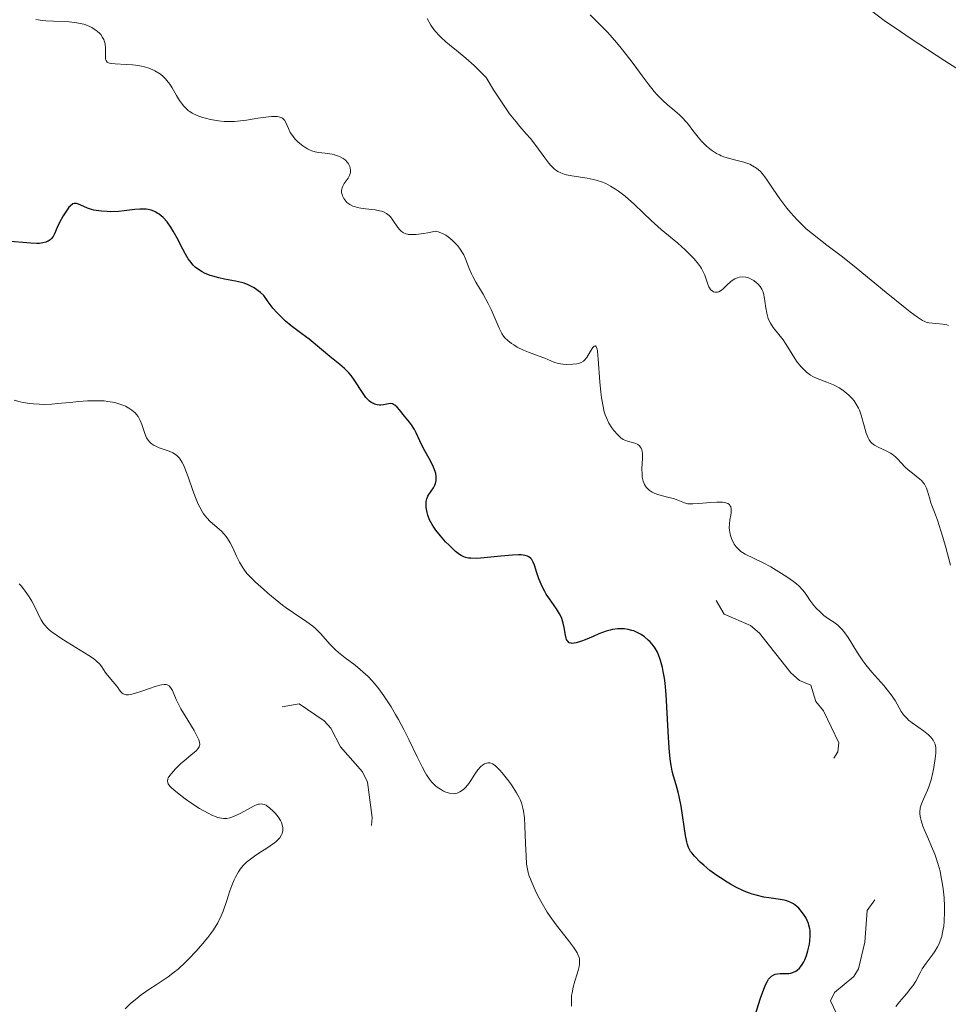
# Model space of a CAD drawing. Units: metres. Extents: x 647835 to 654736, y 4753159 to 4757935.
# Drawn here: x 648110 to 648221, y 4755336 to 4755454 of the extents above; entities that cross this region are included whole.
import ezdxf

# ---------------------------------------------------------------- set-up
doc = ezdxf.new("R2010")
doc.units = ezdxf.units.M
doc.header["$MEASUREMENT"] = 0
doc.linetypes.add('DGN Style 5', pattern=[59.27887, 25.40523, -33.87364])
doc.layers.add('Relieve y altimetría', color=7, linetype='Continuous', lineweight=0)

msp = doc.modelspace()

# ---------------------------------------------------------------- linework, layer by layer
at = {"layer": 'Relieve y altimetría', "color": 36, "linetype": 'Continuous', "lineweight": 0, "flags": 128}
for points, elevation in [([(648223.74, 4755447.49), (648220.68, 4755449.45), (648216.5, 4755452.19), (648215.35, 4755452.96), (648213.41, 4755454.3), (648211.87, 4755455.43), (648211, 4755456.12), (648210.46, 4755456.55), (648209.44, 4755457.42), (648207.78, 4755458.94), (648205.79, 4755460.83), (648204.96, 4755461.6), (648203.9, 4755462.52), (648201.99, 4755464.11), (648200.41, 4755465.46), (648198.49, 4755467.13), (648197.37, 4755468.14), (648195.51, 4755469.88), (648193.47, 4755471.86), (648192.4, 4755472.95), (648190.92, 4755474.49), (648190.17, 4755475.3), (648189.03, 4755476.57), (648187.28, 4755478.58)], 1005), ([(648221.11, 4755417.73), (648220.89, 4755417.8), (648220.44, 4755417.89), (648218.75, 4755418.06), (648218.44, 4755418.13), (648218.28, 4755418.19), (648217.99, 4755418.33), (648217.39, 4755418.71), (648216.51, 4755419.37), (648215.93, 4755419.82), (648213.63, 4755421.69), (648210.03, 4755424.64), (648208.4, 4755425.94), (648206.53, 4755427.37), (648204.78, 4755428.7), (648204.04, 4755429.32), (648203.67, 4755429.67), (648202.93, 4755430.43), (648202.2, 4755431.24), (648201.74, 4755431.8), (648200.89, 4755432.91), (648200.09, 4755434.08), (648199.19, 4755435.4), (648198.76, 4755435.94), (648198.55, 4755436.17), (648198.1, 4755436.57), (648197.62, 4755436.88), (648197.29, 4755437.05), (648197.05, 4755437.15), (648196.55, 4755437.32), (648195.62, 4755437.55), (648194.74, 4755437.77), (648194.3, 4755437.91), (648193.85, 4755438.08), (648193.64, 4755438.18), (648193.31, 4755438.35), (648192.69, 4755438.76), (648192.11, 4755439.24), (648191.74, 4755439.58), (648191.51, 4755439.82), (648191.09, 4755440.3), (648190.47, 4755441.1), (648189.94, 4755441.81), (648189.65, 4755442.15), (648189.17, 4755442.67), (648188.9, 4755442.93), (648188.29, 4755443.45), (648187.39, 4755444.22), (648186.91, 4755444.65), (648186.18, 4755445.38), (648185.82, 4755445.78), (648185.09, 4755446.68), (648184.37, 4755447.64), (648183.4, 4755448.98), (648182.91, 4755449.65), (648181.88, 4755450.98), (648181.3, 4755451.67), (648180.26, 4755452.83), (648178.93, 4755454.18), (648178.14, 4755454.95)], 1010), ([(648144.06, 4755439.01), (648143.68, 4755439.26), (648143.15, 4755439.7), (648142.83, 4755440.01), (648142.64, 4755440.23), (648142.32, 4755440.65), (648142.18, 4755440.88), (648141.97, 4755441.32), (648141.67, 4755442.05), (648141.5, 4755442.33), (648141.3, 4755442.53), (648141.17, 4755442.61), (648140.94, 4755442.71), (648140.67, 4755442.77), (648140.51, 4755442.78), (648139.93, 4755442.78), (648139.58, 4755442.75), (648138.29, 4755442.56), (648136.93, 4755442.34), (648136.21, 4755442.25), (648135.49, 4755442.19), (648135.13, 4755442.18), (648134.6, 4755442.18), (648134.25, 4755442.19), (648133.58, 4755442.25), (648132.62, 4755442.41), (648132.04, 4755442.56), (648131.67, 4755442.66), (648131.02, 4755442.9), (648130.41, 4755443.19), (648130.14, 4755443.36), (648129.98, 4755443.47), (648129.69, 4755443.72), (648129.42, 4755444.01), (648129.25, 4755444.21), (648128.92, 4755444.69), (648128.56, 4755445.31), (648128.03, 4755446.22), (648127.73, 4755446.67), (648127.4, 4755447.1), (648127.23, 4755447.31), (648126.94, 4755447.59), (648126.64, 4755447.84), (648126.42, 4755447.99), (648125.96, 4755448.26), (648125.72, 4755448.37), (648125.22, 4755448.57), (648124.71, 4755448.72), (648124.36, 4755448.81), (648123.65, 4755448.93), (648123.26, 4755448.97), (648122.5, 4755449.03), (648121.18, 4755449.09), (648120.7, 4755449.14), (648120.51, 4755449.18), (648120.41, 4755449.21), (648120.25, 4755449.3), (648120.1, 4755449.48), (648120.05, 4755449.64), (648120.03, 4755449.77), (648120.02, 4755450.07), (648120.04, 4755450.97), (648119.98, 4755451.49), (648119.89, 4755451.84), (648119.82, 4755452.01), (648119.69, 4755452.27), (648119.46, 4755452.6), (648119.34, 4755452.73), (648119.05, 4755453), (648118.81, 4755453.18), (648118.4, 4755453.43), (648118.17, 4755453.55), (648117.68, 4755453.75), (648117.42, 4755453.83), (648117.01, 4755453.94), (648116.58, 4755454.02), (648115.67, 4755454.13), (648113.8, 4755454.21), (648112.9, 4755454.26), (648112.48, 4755454.3), (648111.7, 4755454.42)], 1020), ([(648204.1, 4755412.11), (648203.67, 4755412.51), (648203.41, 4755412.8), (648202.9, 4755413.46), (648202.37, 4755414.3), (648201.65, 4755415.45), (648201.27, 4755416), (648200.08, 4755417.48), (648199.75, 4755418), (648199.62, 4755418.28), (648199.5, 4755418.57), (648199.32, 4755419.2), (648199.2, 4755419.83), (648199.09, 4755420.62), (648199.04, 4755420.97), (648198.91, 4755421.59), (648198.8, 4755421.9), (648198.71, 4755422.08), (648198.51, 4755422.4), (648198.23, 4755422.72), (648198.08, 4755422.85), (648197.78, 4755423.1), (648197.54, 4755423.25), (648197.22, 4755423.41), (648197.05, 4755423.47), (648196.8, 4755423.53), (648196.39, 4755423.55), (648196.01, 4755423.5), (648195.81, 4755423.44), (648195.5, 4755423.31), (648195.18, 4755423.12), (648195.02, 4755423), (648194.54, 4755422.55), (648194.1, 4755422.13), (648193.89, 4755421.96), (648193.57, 4755421.77), (648193.41, 4755421.72), (648193.31, 4755421.7), (648193.11, 4755421.71), (648192.93, 4755421.77), (648192.81, 4755421.84), (648192.59, 4755422.04), (648192.44, 4755422.24), (648192.38, 4755422.36), (648192.29, 4755422.56), (648192.13, 4755423.02), (648191.88, 4755423.74), (648191.71, 4755424.14), (648191.49, 4755424.55), (648191.36, 4755424.76), (648191.14, 4755425.08), (648190.6, 4755425.73), (648189.98, 4755426.37), (648189.54, 4755426.79), (648188.64, 4755427.58), (648186.64, 4755429.23), (648185.44, 4755430.31), (648183.44, 4755432.23), (648182.32, 4755433.22), (648181.56, 4755433.81), (648181.17, 4755434.08), (648180.59, 4755434.44), (648180.01, 4755434.73), (648179.63, 4755434.89), (648178.87, 4755435.14), (648178.51, 4755435.24), (648177.8, 4755435.39), (648175.95, 4755435.66), (648175.31, 4755435.78), (648175.02, 4755435.86), (648174.63, 4755436.01), (648174.28, 4755436.19), (648174.12, 4755436.29), (648173.88, 4755436.47), (648173.72, 4755436.61), (648173.42, 4755436.92), (648173.19, 4755437.19), (648172.72, 4755437.82), (648171.63, 4755439.32), (648170.97, 4755440.14), (648170.48, 4755440.71), (648169.7, 4755441.59), (648169.26, 4755442.13), (648168.49, 4755443.11), (648168.06, 4755443.71), (648167.1, 4755445.14), (648166.56, 4755445.99), (648165.66, 4755447.47), (648164.78, 4755448.35), (648164.23, 4755448.88), (648163.22, 4755449.79), (648162.32, 4755450.54), (648161.28, 4755451.38), (648160.84, 4755451.75), (648160.24, 4755452.28), (648159.98, 4755452.54), (648159.63, 4755452.93), (648159.42, 4755453.2), (648159.05, 4755453.73), (648158.6, 4755454.51)], 1015), ([(648178.19, 4755414.65), (648177.74, 4755413.9), (648177.48, 4755413.58), (648177.34, 4755413.46), (648177.06, 4755413.28), (648176.75, 4755413.17), (648176.53, 4755413.12), (648176.05, 4755413.08), (648175.26, 4755413.06), (648174.85, 4755413.09), (648174.29, 4755413.17), (648173.8, 4755413.32), (648172.7, 4755413.8), (648171.92, 4755414.09), (648170.74, 4755414.53), (648170.16, 4755414.77), (648169.41, 4755415.14), (648168.98, 4755415.4), (648168.73, 4755415.57), (648168.28, 4755415.92), (648167.92, 4755416.26), (648167.76, 4755416.45), (648167.54, 4755416.77), (648167.22, 4755417.4), (648166.86, 4755418.24), (648166.29, 4755419.62), (648165.93, 4755420.36), (648165.31, 4755421.47), (648164.45, 4755422.91), (648164.08, 4755423.59), (648163.92, 4755423.92), (648163.65, 4755424.55), (648163.2, 4755425.7), (648162.98, 4755426.2), (648162.85, 4755426.44), (648162.57, 4755426.88), (648162.26, 4755427.28), (648162.04, 4755427.53), (648161.58, 4755427.97), (648161.11, 4755428.37), (648160.85, 4755428.54), (648160.42, 4755428.77), (648159.9, 4755428.96), (648159.61, 4755429.04), (648158.68, 4755428.84), (648158.15, 4755428.74), (648157.27, 4755428.64), (648156.92, 4755428.62), (648156.36, 4755428.65), (648155.96, 4755428.75), (648155.75, 4755428.84), (648155.64, 4755428.91), (648155.45, 4755429.06), (648155.31, 4755429.2), (648155.07, 4755429.48), (648154.5, 4755430.36), (648154.2, 4755430.74), (648154.03, 4755430.91), (648153.72, 4755431.15), (648153.35, 4755431.34), (648153.13, 4755431.42), (648152.89, 4755431.48), (648152.36, 4755431.58), (648151.22, 4755431.7), (648150.66, 4755431.77), (648150.21, 4755431.87), (648149.99, 4755431.93), (648149.7, 4755432.03), (648149.31, 4755432.23), (648148.97, 4755432.47), (648148.83, 4755432.61), (648148.6, 4755432.94), (648148.45, 4755433.26), (648148.4, 4755433.43), (648148.35, 4755433.68), (648148.35, 4755433.94), (648148.36, 4755434.06), (648148.41, 4755434.24), (648148.47, 4755434.42), (648148.66, 4755434.75), (648149.11, 4755435.38), (648149.29, 4755435.71), (648149.39, 4755436.06), (648149.4, 4755436.3), (648149.36, 4755436.62), (648149.32, 4755436.78), (648149.15, 4755437.12), (648149.04, 4755437.28), (648148.75, 4755437.57), (648148.52, 4755437.75), (648148.16, 4755437.95), (648147.96, 4755438.04), (648147.48, 4755438.2), (648147.22, 4755438.26), (648146.37, 4755438.37), (648145.57, 4755438.47), (648145.17, 4755438.55), (648144.76, 4755438.68), (648144.56, 4755438.76), (648144.26, 4755438.9), (648144.06, 4755439.01)], 1020), ([(648207.84, 4755381.78), (648207.36, 4755382.14), (648206.73, 4755382.55), (648206.42, 4755382.77), (648206.17, 4755382.96), (648205.7, 4755383.39), (648205.24, 4755383.85), (648204.96, 4755384.17), (648204.48, 4755384.79), (648204.19, 4755385.21), (648203.83, 4755385.75), (648203.61, 4755386.03), (648203.16, 4755386.49), (648202.87, 4755386.74), (648202.53, 4755387.01), (648201.71, 4755387.6), (648201.09, 4755388), (648199.81, 4755388.77), (648198.88, 4755389.27), (648196.74, 4755390.29), (648196.39, 4755390.5), (648196.22, 4755390.62), (648196, 4755390.81), (648195.79, 4755391.02), (648195.66, 4755391.18), (648195.42, 4755391.51), (648195.32, 4755391.69), (648195.14, 4755392.06), (648195, 4755392.43), (648194.93, 4755392.69), (648194.84, 4755393.18), (648194.82, 4755393.45), (648194.83, 4755393.96), (648194.88, 4755394.43), (648194.99, 4755395), (648195.03, 4755395.27), (648195.05, 4755395.6), (648195.04, 4755395.76), (648195, 4755395.97), (648194.9, 4755396.15), (648194.83, 4755396.24), (648194.64, 4755396.37), (648194.51, 4755396.43), (648194.28, 4755396.49), (648194, 4755396.53), (648193.32, 4755396.55), (648192.56, 4755396.51), (648191.12, 4755396.38), (648190.44, 4755396.33), (648190.18, 4755396.33), (648189.86, 4755396.35), (648189.46, 4755396.44), (648189.06, 4755396.6), (648188.46, 4755396.86), (648188.12, 4755396.98), (648187.58, 4755397.11), (648186.8, 4755397.29), (648186.39, 4755397.4), (648185.83, 4755397.61), (648185.57, 4755397.75), (648185.2, 4755397.99), (648184.89, 4755398.29), (648184.76, 4755398.46), (648184.64, 4755398.64), (648184.48, 4755399.05), (648184.39, 4755399.52), (648184.36, 4755399.85), (648184.35, 4755400.59), (648184.42, 4755401.77), (648184.42, 4755402.33), (648184.37, 4755402.66), (648184.34, 4755402.81), (648184.26, 4755403.02), (648184.15, 4755403.19), (648184.06, 4755403.28), (648183.86, 4755403.44), (648183.5, 4755403.62), (648182.74, 4755403.83), (648182.31, 4755403.98), (648182.12, 4755404.07), (648181.84, 4755404.25), (648181.7, 4755404.36), (648181.41, 4755404.64), (648180.97, 4755405.15), (648180.74, 4755405.46), (648180.4, 4755406.01), (648180.09, 4755406.65), (648179.96, 4755407), (648179.84, 4755407.38), (648179.65, 4755408.2), (648179.5, 4755409.09), (648179.42, 4755409.71), (648179.31, 4755410.98), (648179.12, 4755413.67), (648179.02, 4755414.64), (648178.98, 4755414.87), (648178.88, 4755415.17), (648178.77, 4755415.3), (648178.62, 4755415.26), (648178.48, 4755415.1), (648178.19, 4755414.65)], 1020), ([(648221.35, 4755389), (648220.8, 4755391.09), (648220.43, 4755392.35), (648220.2, 4755393.11), (648219.78, 4755394.37), (648219.42, 4755395.33), (648219.09, 4755396.13), (648218.97, 4755396.47), (648218.81, 4755397.04), (648218.6, 4755397.84), (648218.47, 4755398.21), (648218.4, 4755398.38), (648218.22, 4755398.68), (648218.01, 4755398.95), (648217.86, 4755399.12), (648217.48, 4755399.45), (648216.99, 4755399.84), (648216.27, 4755400.4), (648215.92, 4755400.72), (648215.44, 4755401.25), (648215, 4755401.73), (648214.76, 4755401.96), (648214.36, 4755402.28), (648214.14, 4755402.42), (648213.65, 4755402.69), (648212.67, 4755403.14), (648212.25, 4755403.36), (648211.93, 4755403.6), (648211.8, 4755403.72), (648211.58, 4755404.02), (648211.46, 4755404.25), (648211.25, 4755404.83), (648211.01, 4755405.69), (648210.64, 4755406.97), (648210.42, 4755407.56), (648210.31, 4755407.82), (648210.05, 4755408.28), (648209.78, 4755408.68), (648209.58, 4755408.91), (648209.15, 4755409.35), (648208.68, 4755409.76), (648208.43, 4755409.96), (648208.01, 4755410.24), (648207.55, 4755410.49), (648207.31, 4755410.61), (648206.5, 4755410.93), (648205.36, 4755411.36), (648204.82, 4755411.62), (648204.57, 4755411.77), (648204.1, 4755412.11)], 1015), ([(648146.99, 4755379.48), (648145.82, 4755380.78), (648145.21, 4755381.39), (648144.88, 4755381.67), (648144.17, 4755382.2), (648142.56, 4755383.27), (648141.7, 4755383.86), (648141.25, 4755384.19), (648140.36, 4755384.89), (648139.5, 4755385.62), (648138.96, 4755386.09), (648138.01, 4755386.96), (648137.29, 4755387.67), (648137, 4755387.99), (648136.62, 4755388.49), (648136.45, 4755388.75), (648136.11, 4755389.35), (648135.76, 4755390.07), (648135.25, 4755391.13), (648134.97, 4755391.67), (648134.66, 4755392.17), (648134.5, 4755392.41), (648134.24, 4755392.73), (648133.97, 4755393.02), (648133.39, 4755393.54), (648132.58, 4755394.23), (648132.18, 4755394.65), (648131.79, 4755395.15), (648131.61, 4755395.44), (648131.34, 4755395.94), (648131.16, 4755396.31), (648130.83, 4755397.1), (648130.52, 4755397.93), (648129.95, 4755399.56), (648129.56, 4755400.61), (648129.37, 4755401.03), (648129.24, 4755401.28), (648128.99, 4755401.68), (648128.86, 4755401.85), (648128.59, 4755402.12), (648128.31, 4755402.34), (648128.1, 4755402.45), (648127.65, 4755402.64), (648126.45, 4755403.06), (648126.05, 4755403.24), (648125.86, 4755403.34), (648125.5, 4755403.58), (648125.35, 4755403.72), (648125.14, 4755403.96), (648124.97, 4755404.24), (648124.88, 4755404.45), (648124.71, 4755404.89), (648124.41, 4755405.86), (648124.21, 4755406.35), (648123.94, 4755406.82), (648123.77, 4755407.04), (648123.6, 4755407.23), (648123.2, 4755407.58), (648122.84, 4755407.82), (648122.45, 4755408.03), (648122.23, 4755408.12), (648121.53, 4755408.37), (648121.14, 4755408.47), (648120.31, 4755408.62), (648119.86, 4755408.67), (648119.15, 4755408.7), (648118.4, 4755408.7), (648117.89, 4755408.68), (648116.82, 4755408.6), (648115.74, 4755408.49), (648114.3, 4755408.36), (648113.59, 4755408.3), (648112.58, 4755408.26), (648112.1, 4755408.27), (648111.41, 4755408.31), (648110.98, 4755408.35), (648110.17, 4755408.49), (648109.79, 4755408.57), (648109.1, 4755408.76)], 1030), ([(648122.78, 4755373.44), (648122.53, 4755373.45), (648122.39, 4755373.47), (648122.15, 4755373.56), (648122.04, 4755373.62), (648121.87, 4755373.79), (648121.71, 4755373.99), (648121.5, 4755374.31), (648121.38, 4755374.47), (648120.92, 4755375.05), (648120.26, 4755375.81), (648120, 4755376.16), (648119.61, 4755376.81), (648119.31, 4755377.17), (648119.01, 4755377.45), (648118.82, 4755377.61), (648118.46, 4755377.86), (648118.03, 4755378.15), (648116.98, 4755378.8), (648115.42, 4755379.75), (648114.67, 4755380.23), (648113.99, 4755380.7), (648113.69, 4755380.92), (648113.3, 4755381.24), (648113.09, 4755381.45), (648112.73, 4755381.84), (648112.58, 4755382.03), (648112.33, 4755382.42), (648112.13, 4755382.81), (648111.73, 4755383.66), (648111.21, 4755384.65), (648110.89, 4755385.18), (648110.33, 4755385.98), (648109.91, 4755386.49), (648109.69, 4755386.74)], 1035), ([(648214.8, 4755336.08), (648215.23, 4755336.62), (648216.07, 4755337.6), (648216.6, 4755338.26), (648216.82, 4755338.56), (648217.17, 4755339.12), (648217.7, 4755340.12), (648217.96, 4755340.59), (648218.44, 4755341.27), (648219.15, 4755342.22), (648219.51, 4755342.74), (648219.8, 4755343.23), (648219.94, 4755343.5), (648220.12, 4755343.95), (648220.29, 4755344.46), (648220.36, 4755344.74), (648220.48, 4755345.36), (648220.53, 4755345.71), (648220.58, 4755346.28), (648220.62, 4755347.45), (648220.62, 4755348.09), (648220.57, 4755349.1), (648220.46, 4755350.16), (648220.39, 4755350.7), (648220.2, 4755351.77), (648220.09, 4755352.3), (648219.88, 4755353.08), (648219.64, 4755353.84), (648219.46, 4755354.32), (648219.08, 4755355.26), (648218.7, 4755356.13), (648218.23, 4755357.2), (648218.03, 4755357.69), (648217.81, 4755358.37), (648217.73, 4755358.68), (648217.67, 4755359.12), (648217.66, 4755359.39), (648217.72, 4755359.89), (648217.78, 4755360.13), (648217.94, 4755360.59), (648218.58, 4755362), (648218.73, 4755362.4), (648219.01, 4755363.25), (648219.23, 4755364.14), (648219.35, 4755364.73), (648219.52, 4755365.82), (648219.58, 4755366.45), (648219.59, 4755366.74), (648219.57, 4755367.14), (648219.49, 4755367.51), (648219.44, 4755367.68), (648219.27, 4755368.02), (648219.16, 4755368.18), (648218.95, 4755368.41), (648218.7, 4755368.65), (648218.1, 4755369.11), (648216.74, 4755370.07), (648216.32, 4755370.41), (648216.13, 4755370.59), (648215.88, 4755370.87), (648215.73, 4755371.06), (648215.45, 4755371.46), (648214.7, 4755372.75), (648214.24, 4755373.44), (648213.97, 4755373.8), (648213.34, 4755374.54), (648211.9, 4755376.15), (648211.18, 4755377.04), (648210.85, 4755377.51), (648210.21, 4755378.48), (648209.08, 4755380.3), (648208.57, 4755381.03), (648208.32, 4755381.32), (648208.16, 4755381.49), (648207.84, 4755381.78)], 1020), ([(648175.92, 4755336.12), (648175.89, 4755336.49), (648175.9, 4755337.08), (648175.92, 4755337.39), (648175.97, 4755337.72), (648176.12, 4755338.41), (648176.31, 4755339.11), (648176.58, 4755340), (648176.7, 4755340.4), (648176.82, 4755340.88), (648176.86, 4755341.11), (648176.88, 4755341.44), (648176.85, 4755341.77), (648176.81, 4755341.94), (648176.67, 4755342.31), (648176.58, 4755342.51), (648176.39, 4755342.83), (648176.15, 4755343.19), (648175.55, 4755343.99), (648174.08, 4755345.86), (648173.34, 4755346.88), (648172.99, 4755347.39), (648172.37, 4755348.42), (648171.84, 4755349.41), (648171.54, 4755350.03), (648171.06, 4755351.13), (648170.81, 4755351.81), (648170.72, 4755352.12), (648170.59, 4755352.73), (648170.53, 4755353.15), (648170.46, 4755354.15), (648170.41, 4755355.6), (648170.33, 4755357.73), (648170.26, 4755358.69), (648170.16, 4755359.5), (648170.09, 4755359.85), (648169.91, 4755360.48), (648169.75, 4755360.88), (648169.63, 4755361.14), (648169.33, 4755361.67), (648168.7, 4755362.64), (648168.22, 4755363.29), (648167.59, 4755364.08), (648167.3, 4755364.42), (648166.91, 4755364.8), (648166.74, 4755364.95), (648166.43, 4755365.16), (648166.24, 4755365.24), (648166.12, 4755365.28), (648165.88, 4755365.28), (648165.75, 4755365.26), (648165.48, 4755365.16), (648165.22, 4755364.99), (648165.04, 4755364.84), (648164.69, 4755364.45), (648164.32, 4755363.91), (648163.83, 4755363.15), (648163.59, 4755362.8), (648163.24, 4755362.36), (648163, 4755362.13), (648162.84, 4755362.01), (648162.52, 4755361.8), (648162.19, 4755361.66), (648162.02, 4755361.62), (648161.75, 4755361.58), (648161.45, 4755361.6), (648161.29, 4755361.63), (648160.82, 4755361.78), (648160.57, 4755361.89), (648160.19, 4755362.11), (648159.8, 4755362.38), (648159.62, 4755362.54), (648159.29, 4755362.85), (648159.13, 4755363.02), (648158.9, 4755363.32), (648158.54, 4755363.83), (648158.37, 4755364.12), (648158, 4755364.79), (648157.4, 4755366.02), (648156.41, 4755368.09), (648155.8, 4755369.3), (648155.16, 4755370.48), (648154.82, 4755371.08), (648154.27, 4755371.99), (648153.4, 4755373.33), (648152.79, 4755374.17), (648152.48, 4755374.56), (648152, 4755375.12), (648151.53, 4755375.62), (648151.21, 4755375.92), (648150.57, 4755376.48), (648149.95, 4755376.98), (648148.77, 4755377.87), (648147.98, 4755378.5), (648147.63, 4755378.82), (648146.99, 4755379.48)], 1030), ([(648132.29, 4755344.33), (648132.66, 4755344.81), (648132.97, 4755345.27), (648133.5, 4755346.12), (648133.91, 4755346.94), (648134.14, 4755347.49), (648134.53, 4755348.65), (648134.94, 4755349.93), (648135.17, 4755350.59), (648135.45, 4755351.26), (648135.61, 4755351.58), (648135.98, 4755352.22), (648136.19, 4755352.52), (648136.55, 4755352.96), (648136.96, 4755353.36), (648137.25, 4755353.62), (648137.88, 4755354.1), (648138.53, 4755354.53), (648139.37, 4755355.07), (648139.76, 4755355.33), (648140.28, 4755355.69), (648140.5, 4755355.87), (648140.78, 4755356.14), (648140.93, 4755356.31), (648141.14, 4755356.66), (648141.22, 4755356.83), (648141.3, 4755357.16), (648141.3, 4755357.49), (648141.26, 4755357.71), (648141.12, 4755358.13), (648141.01, 4755358.36), (648140.73, 4755358.81), (648140.4, 4755359.22), (648140.17, 4755359.47), (648139.71, 4755359.9), (648139.43, 4755360.11), (648139.29, 4755360.2), (648139.08, 4755360.3), (648138.86, 4755360.35), (648138.75, 4755360.36), (648138.5, 4755360.35), (648138.37, 4755360.32), (648138.15, 4755360.26), (648137.92, 4755360.17), (648137.4, 4755359.91), (648136.25, 4755359.26), (648135.68, 4755358.96), (648135.19, 4755358.76), (648134.95, 4755358.68), (648134.57, 4755358.62), (648134.17, 4755358.62), (648133.96, 4755358.64), (648133.48, 4755358.75), (648133.23, 4755358.84), (648132.8, 4755359.02), (648132.34, 4755359.25), (648131.32, 4755359.83), (648130.26, 4755360.51), (648129.59, 4755360.98), (648128.45, 4755361.84), (648127.93, 4755362.3), (648127.74, 4755362.49), (648127.55, 4755362.76), (648127.5, 4755362.89), (648127.46, 4755363.14), (648127.5, 4755363.33), (648127.56, 4755363.47), (648127.74, 4755363.76), (648127.94, 4755364.01), (648128.44, 4755364.57), (648129.04, 4755365.15), (648129.46, 4755365.53), (648130.26, 4755366.21), (648130.89, 4755366.72), (648131.11, 4755366.95), (648131.26, 4755367.19), (648131.31, 4755367.31), (648131.33, 4755367.5), (648131.31, 4755367.77), (648131.22, 4755368.05), (648131.08, 4755368.38), (648130.66, 4755369.15), (648129.57, 4755370.92), (648129.07, 4755371.78), (648128.86, 4755372.18), (648128.52, 4755372.89), (648128.05, 4755373.97), (648127.83, 4755374.33), (648127.66, 4755374.5), (648127.57, 4755374.56), (648127.41, 4755374.63), (648127.3, 4755374.66), (648127.05, 4755374.68), (648126.75, 4755374.65), (648126.53, 4755374.6), (648126, 4755374.45), (648125.3, 4755374.21), (648124.27, 4755373.83), (648123.76, 4755373.66), (648123.07, 4755373.48), (648122.78, 4755373.44)], 1035), ([(648122.39, 4755335.81), (648123.03, 4755336.43), (648123.78, 4755337.05), (648124.31, 4755337.46), (648125.36, 4755338.2), (648126.11, 4755338.68), (648127.06, 4755339.29), (648127.55, 4755339.62), (648128.32, 4755340.21), (648128.74, 4755340.55), (648129.63, 4755341.38), (648130.04, 4755341.79), (648130.87, 4755342.66), (648131.47, 4755343.33), (648132.29, 4755344.33)], 1035)]:
    msp.add_lwpolyline(points, dxfattribs=dict(at, elevation=elevation))
at = {"layer": 'Relieve y altimetría', "color": 36, "linetype": 'Continuous', "lineweight": 30, "elevation": 1025, "flags": 128}
for points in [[(648159.56, 4755400.23), (648159.37, 4755400.73), (648159, 4755401.51), (648158.18, 4755402.98), (648157.72, 4755403.89), (648157.29, 4755404.85), (648157.09, 4755405.25), (648156.74, 4755405.8), (648156.48, 4755406.14), (648155.9, 4755406.84), (648155.29, 4755407.59), (648154.99, 4755407.91), (648154.71, 4755408.16), (648154.57, 4755408.25), (648154.45, 4755408.31), (648154.2, 4755408.35), (648153.95, 4755408.32), (648153.58, 4755408.24), (648153.37, 4755408.2), (648153.05, 4755408.17), (648152.87, 4755408.18), (648152.59, 4755408.22), (648152.3, 4755408.3), (648152.15, 4755408.36), (648151.85, 4755408.53), (648151.7, 4755408.64), (648151.48, 4755408.84), (648151.26, 4755409.09), (648150.83, 4755409.68), (648149.94, 4755411.07), (648149.47, 4755411.73), (648149.22, 4755412.03), (648148.7, 4755412.57), (648148.13, 4755413.05), (648146.92, 4755414.01), (648145.94, 4755414.83), (648144.44, 4755416.08), (648143.58, 4755416.74), (648142.3, 4755417.7), (648141.62, 4755418.26), (648140.93, 4755418.91), (648140.58, 4755419.27), (648140.11, 4755419.8), (648139.88, 4755420.09), (648139.54, 4755420.56), (648139.03, 4755421.33), (648138.61, 4755421.69), (648138.35, 4755421.89), (648137.86, 4755422.23), (648137.62, 4755422.37), (648137.15, 4755422.6), (648136.68, 4755422.78), (648136.34, 4755422.87), (648135.61, 4755423.04), (648134.32, 4755423.28), (648133.62, 4755423.44), (648132.92, 4755423.62), (648132.58, 4755423.73), (648131.92, 4755423.99), (648131.61, 4755424.15), (648131.18, 4755424.42), (648130.79, 4755424.73), (648130.56, 4755424.96), (648130.14, 4755425.46), (648129.95, 4755425.73), (648129.61, 4755426.29), (648129.3, 4755426.86), (648128.92, 4755427.64), (648128.73, 4755428.01), (648128.16, 4755429.05), (648127.86, 4755429.51), (648127.41, 4755430.13), (648126.95, 4755430.65), (648126.71, 4755430.86), (648126.48, 4755431.05), (648126.32, 4755431.16), (648125.99, 4755431.34), (648125.83, 4755431.42), (648125.5, 4755431.54), (648125.15, 4755431.62), (648124.92, 4755431.66), (648124.43, 4755431.68), (648124.14, 4755431.68), (648123.55, 4755431.63), (648122.27, 4755431.47), (648121.6, 4755431.4), (648120.68, 4755431.36), (648120.22, 4755431.37), (648119.55, 4755431.41), (648118.93, 4755431.5), (648118.64, 4755431.56), (648118.37, 4755431.63), (648117.88, 4755431.79), (648117.09, 4755432.13), (648116.78, 4755432.26), (648116.54, 4755432.34), (648116.43, 4755432.35), (648116.27, 4755432.34), (648116.11, 4755432.29), (648115.78, 4755432.04), (648115.64, 4755431.89)], [(648115.64, 4755431.89), (648115.5, 4755431.7), (648115.18, 4755431.23), (648114.97, 4755430.87), (648114.54, 4755430.08), (648114.26, 4755429.47), (648113.93, 4755428.72), (648113.75, 4755428.39), (648113.52, 4755428.1), (648113.39, 4755427.98), (648113.18, 4755427.84), (648113.06, 4755427.78), (648112.87, 4755427.7), (648112.52, 4755427.62), (648112.11, 4755427.57), (648111.8, 4755427.57), (648111.08, 4755427.59), (648108.16, 4755427.83)], [(648188.14, 4755363.69), (648187.99, 4755364.29), (648187.85, 4755365.01), (648187.79, 4755365.44), (648187.7, 4755366.17), (648187.63, 4755367.03), (648187.51, 4755369.05), (648187.35, 4755372.02), (648187.25, 4755373.48), (648187.12, 4755374.82), (648187.05, 4755375.43), (648186.91, 4755376.25), (648186.81, 4755376.73), (648186.58, 4755377.57), (648186.46, 4755377.93), (648186.2, 4755378.54), (648185.92, 4755379.03), (648185.72, 4755379.31), (648185.33, 4755379.78), (648185.11, 4755380), (648184.67, 4755380.38), (648184.24, 4755380.68), (648183.95, 4755380.84), (648183.37, 4755381.1), (648183.15, 4755381.17), (648182.71, 4755381.28), (648182.27, 4755381.34), (648181.98, 4755381.36), (648181.41, 4755381.36), (648180.84, 4755381.28), (648180.54, 4755381.21), (648180.05, 4755381.07), (648179.2, 4755380.74), (648178.52, 4755380.45), (648177.56, 4755380.04), (648177.1, 4755379.87), (648176.47, 4755379.67), (648176.21, 4755379.62), (648175.98, 4755379.61), (648175.85, 4755379.62), (648175.64, 4755379.69), (648175.42, 4755379.9), (648175.32, 4755380.09), (648175.27, 4755380.24), (648175.2, 4755380.58), (648175.04, 4755381.51), (648174.92, 4755382.03), (648174.74, 4755382.59), (648174.62, 4755382.87), (648174.47, 4755383.16), (648174.11, 4755383.74), (648173.28, 4755384.93), (648172.88, 4755385.52), (648172.71, 4755385.82), (648172.39, 4755386.41), (648172.13, 4755386.99), (648171.98, 4755387.36), (648171.74, 4755388.06), (648171.47, 4755388.98), (648171.32, 4755389.35), (648171.14, 4755389.67), (648171.03, 4755389.8), (648170.79, 4755389.99), (648170.63, 4755390.06), (648170.37, 4755390.15), (648169.87, 4755390.22), (648169.56, 4755390.23), (648168.82, 4755390.2), (648167.43, 4755390.07), (648165.42, 4755389.86), (648164.54, 4755389.8), (648163.84, 4755389.81), (648163.54, 4755389.84), (648163.18, 4755389.92), (648163.01, 4755389.98), (648162.68, 4755390.14), (648162.47, 4755390.28), (648162.01, 4755390.63), (648161.22, 4755391.37), (648160.8, 4755391.8), (648160.19, 4755392.49), (648159.64, 4755393.19), (648159.4, 4755393.53), (648159.2, 4755393.85), (648158.89, 4755394.44), (648158.69, 4755394.97), (648158.6, 4755395.3), (648158.5, 4755395.88), (648158.47, 4755396.37), (648158.48, 4755396.6), (648158.56, 4755396.93), (648158.7, 4755397.27), (648158.81, 4755397.45), (648159.35, 4755398.26), (648159.52, 4755398.59), (648159.59, 4755398.76), (648159.68, 4755399.13), (648159.7, 4755399.33), (648159.69, 4755399.65), (648159.63, 4755399.99), (648159.56, 4755400.23)], [(648197.72, 4755334.39), (648198.58, 4755337.09), (648198.97, 4755338.17), (648199.22, 4755338.76), (648199.35, 4755339.01), (648199.54, 4755339.33), (648199.75, 4755339.57), (648199.89, 4755339.7), (648200.17, 4755339.88), (648200.32, 4755339.94), (648200.62, 4755340), (648200.92, 4755340.02), (648201.55, 4755340.01), (648201.98, 4755340.04), (648202.19, 4755340.08), (648202.51, 4755340.17), (648202.81, 4755340.32), (648202.96, 4755340.42), (648203.25, 4755340.67), (648203.38, 4755340.82), (648203.58, 4755341.1), (648203.76, 4755341.42), (648203.88, 4755341.66), (648204.08, 4755342.19), (648204.26, 4755342.76), (648204.43, 4755343.55), (648204.48, 4755343.95), (648204.53, 4755344.51), (648204.53, 4755344.78), (648204.51, 4755345.16), (648204.48, 4755345.39), (648204.38, 4755345.82), (648204.32, 4755346.02), (648204.17, 4755346.39), (648203.99, 4755346.73), (648203.6, 4755347.32), (648203.16, 4755347.85), (648202.92, 4755348.08), (648202.51, 4755348.39), (648202.19, 4755348.56), (648202.01, 4755348.64), (648201.72, 4755348.74), (648201.4, 4755348.82), (648200.68, 4755348.94), (648199.58, 4755349.1), (648198.98, 4755349.2), (648198.04, 4755349.41), (648197.56, 4755349.56), (648196.59, 4755349.92), (648195.62, 4755350.38), (648194.98, 4755350.72), (648194.57, 4755350.96), (648193.76, 4755351.48), (648193.33, 4755351.78), (648192.51, 4755352.39), (648191.78, 4755353), (648191.35, 4755353.39), (648190.66, 4755354.09), (648190.32, 4755354.48), (648190.19, 4755354.67), (648190.02, 4755354.97), (648189.95, 4755355.13), (648189.83, 4755355.48), (648189.75, 4755355.8), (648189.59, 4755356.59), (648189.04, 4755360.1), (648188.82, 4755361.27), (648188.71, 4755361.78), (648188.47, 4755362.65), (648188.14, 4755363.69)]]:
    msp.add_lwpolyline(points, dxfattribs=at)
at = {"layer": 'Relieve y altimetría', "color": 27, "linetype": 'DGN Style 5', "lineweight": 0, "flags": 128}
for points, elevation in [([(648193.03, 4755272.35), (648191.16, 4755269.38), (648190.87, 4755266.23), (648189.02, 4755263.7), (648189.1, 4755261.4), (648189.88, 4755259.66), (648193.29, 4755257.27), (648198.15, 4755258), (648199.45, 4755257.83), (648200.78, 4755256.18), (648201.55, 4755254.59), (648203.94, 4755253.34), (648205.14, 4755250.55), (648206.93, 4755249.44), (648210.13, 4755248.94), (648214.22, 4755247.63), (648216.63, 4755245.58), (648217.44, 4755243.56), (648221.17, 4755241.59), (648223.17, 4755242.17), (648225.86, 4755242.34), (648228.18, 4755243.86), (648231.35, 4755243.32), (648233.88, 4755244.58), (648234.73, 4755246.15), (648234.8, 4755249.17), (648235.16, 4755250.29), (648238.45, 4755254.94), (648238.73, 4755256.59), (648238.02, 4755258.39), (648238.04, 4755259.63), (648239.61, 4755261.66), (648239.89, 4755262.56), (648237, 4755266.36), (648236.61, 4755270.57), (648236.23, 4755271.19), (648235.15, 4755271.95), (648231.01, 4755273.69), (648229.15, 4755276.55), (648225.75, 4755280.2), (648223.31, 4755281.46), (648221.52, 4755281.84), (648219.32, 4755283.7), (648216.85, 4755283.38), (648215.94, 4755283.67), (648214.11, 4755284.94), (648212.22, 4755284.6), (648211.49, 4755284.78), (648210.67, 4755285.61), (648208.27, 4755289.68), (648204.77, 4755293.22), (648203.14, 4755293.87), (648201.85, 4755293.37), (648201.71, 4755293.64), (648202.58, 4755294.66), (648203.21, 4755296.16), (648202.27, 4755300.46), (648202.92, 4755303.7), (648204.07, 4755306.38), (648204.24, 4755307.54), (648202.73, 4755315.67), (648204.21, 4755319.63), (648203.15, 4755322.53), (648202.79, 4755324.69), (648203.29, 4755325.91), (648206.91, 4755327.54), (648208.25, 4755328.65), (648209.21, 4755330.07), (648209.31, 4755331.8), (648206.97, 4755336.74), (648207.43, 4755337.76), (648209.75, 4755339.67), (648210.31, 4755340.6), (648211.06, 4755343.77), (648211.35, 4755347.57), (648214.24, 4755351.63), (648214.3, 4755353.76), (648212.28, 4755356.71), (648211.27, 4755357.44), (648209.22, 4755356.67), (648208.22, 4755355.57), (648206.2, 4755355.62), (648202.61, 4755359.61), (648202.11, 4755360.52), (648202.08, 4755362.71), (648200.87, 4755364.71), (648201.2, 4755365.08), (648202.92, 4755365.46), (648205.23, 4755365.19), (648207.21, 4755365.63), (648207.84, 4755366.59), (648207.95, 4755367.7), (648206.13, 4755371.53), (648205.21, 4755372.63), (648204.62, 4755374.58), (648203.23, 4755375.17), (648202.2, 4755376.07), (648198.44, 4755380.83), (648197.35, 4755381.74), (648194.21, 4755383.11), (648192.27, 4755386.43)], 1022.5), ([(648154.19, 4755285.66), (648156.19, 4755286.04), (648157.61, 4755286.68), (648161.73, 4755290.69), (648162.46, 4755292.48), (648162.32, 4755295.47), (648163.93, 4755298.67), (648164.39, 4755301.48), (648164.11, 4755302.49), (648161.48, 4755305.89), (648160.69, 4755306.09), (648158.32, 4755305.43), (648157.51, 4755305.59), (648154.23, 4755308.65), (648152.08, 4755309.51), (648151.86, 4755310.68), (648152.43, 4755311.95), (648152.08, 4755312.72), (648151.03, 4755313.46), (648151.2, 4755314.63), (648151.6, 4755314.11), (648153.05, 4755313.7), (648157.34, 4755313.43), (648160.35, 4755313.85), (648161.31, 4755314.87), (648164.37, 4755319.64), (648164.64, 4755320.55), (648163.58, 4755321.96), (648160.2, 4755324.62), (648160.19, 4755325.64), (648161.16, 4755328.4), (648160.08, 4755329.96), (648158.16, 4755329.55), (648158.92, 4755332.66), (648158.22, 4755332.75), (648155.22, 4755330.52), (648154.01, 4755330.48), (648153.61, 4755331.61), (648154.11, 4755334.36), (648153.13, 4755337.04), (648152.27, 4755336.83), (648151.19, 4755335.08), (648150.3, 4755334.35), (648149.27, 4755335.73), (648149.12, 4755336.7), (648150.47, 4755339.51), (648152.72, 4755347.62), (648152.77, 4755350.64), (648151.71, 4755354.64), (648152.01, 4755358.75), (648151.44, 4755362.98), (648150.85, 4755364.21), (648148.23, 4755367.2), (648147.04, 4755369.43), (648146.24, 4755370.31), (648143.27, 4755372.36), (648141.21, 4755372)], 1032.5)]:
    msp.add_lwpolyline(points, dxfattribs=dict(at, elevation=elevation))

doc.saveas('drawing.dxf')
